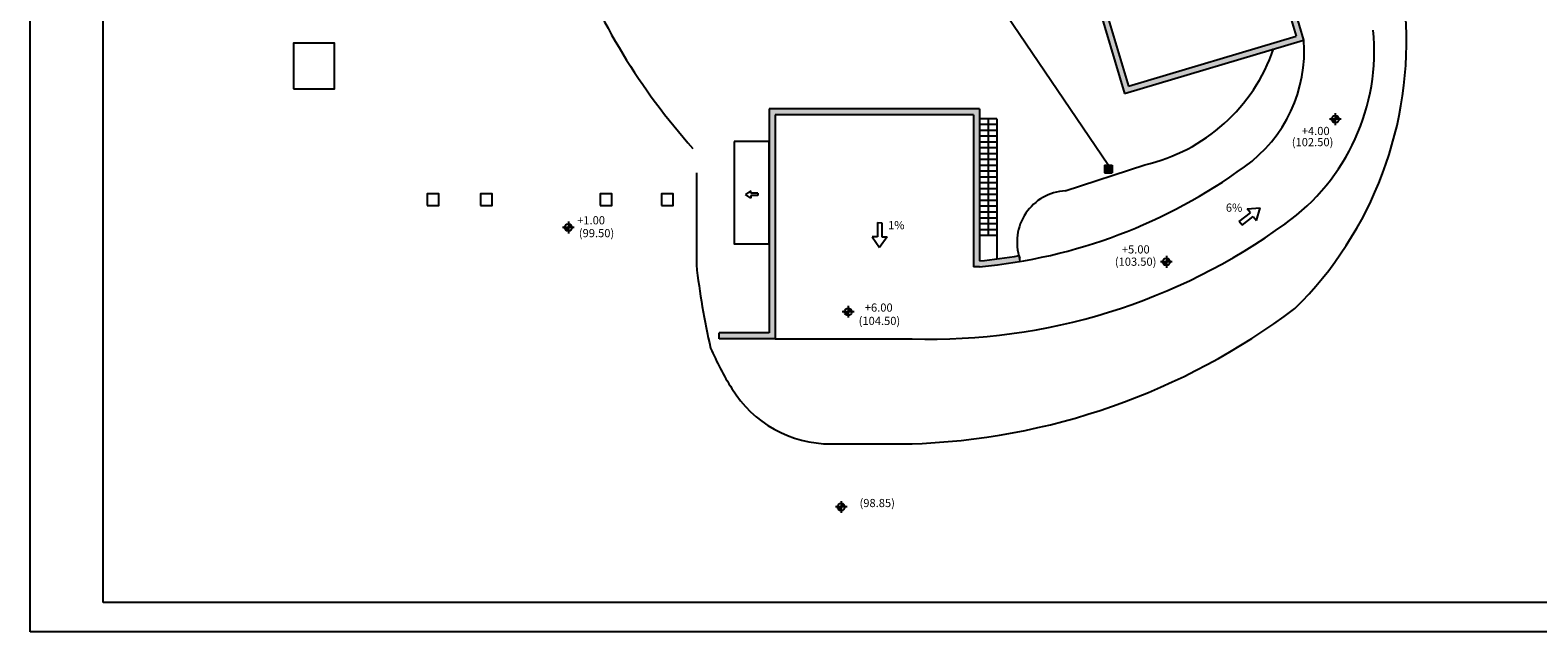
# Model space of a CAD drawing. Units: millimetres. Extents: x -213 to -2, y 276 to 424.
# Drawn here: x -213 to -83, y 276 to 327 of the extents above; entities that cross this region are included whole.
import ezdxf

# ---------------------------------------------------------------- set-up
doc = ezdxf.new("R2010")
doc.units = ezdxf.units.MM
for name, color, linetype in [('015', 1, 'Continuous'), ('07', 6, 'Continuous'), ('AGUA-RIEGO', 6, 'Continuous'), ('EXISTENTE', 254, 'Continuous'), ('NUEVA-CONSTRUCCION', 3, 'Continuous'), ('RED_DE_AGUA', 6, 'Continuous'), ('TEXTOS', 7, 'Continuous')]:
    doc.layers.add(name, color=color, linetype=linetype)

# ---------------------------------------------------------------- blocks, each defined once
blk = doc.blocks.new('BOCA')
at = {"layer": 'RED_DE_AGUA'}
h = blk.add_hatch(dxfattribs=at)
h.set_pattern_fill('ANSI37', color=1, scale=500, angle=45, style=0)
h.set_pattern_definition([(90, (-89392.9, -11304.046), (-62.5, 1e-14), []), (180, (-89392.9, -11304.046), (-1e-14, -62.5), [])])
h.paths.add_polyline_path([(268.75, 50), (268.75, 587.5), (-268.75, 587.5), (-268.75, 50)])
at = {"color": 2}
for p, q in [((-318.75, 637.5), (318.75, 637.5)), ((-318.75, 637.5), (-318.75, 0)), ((-318.75, 0), (318.75, 0)), ((318.75, 637.5), (318.75, 0))]:
    blk.add_line(p, q, dxfattribs=at)
for p, q in [((-268.75, 587.5), (268.75, 587.5)), ((-268.75, 587.5), (-268.75, 50)), ((-268.75, 50), (268.75, 50)), ((268.75, 587.5), (268.75, 50))]:
    blk.add_line(p, q)
blk = doc.blocks.new('A1')
at = {"layer": '015'}
blk.add_lwpolyline([(-841, 0), (-841, 594), (0, 594), (0, 0)], close=True, dxfattribs=at)
at = {"layer": '07'}
blk.add_lwpolyline([(-816, 10), (-816, 584), (-10, 584), (-10, 10)], close=True, dxfattribs=at)

msp = doc.modelspace()

# ---------------------------------------------------------------- hatches: boundary and pattern name
at = {"layer": 'NUEVA-CONSTRUCCION'}
for points in [[(-105.8065, 334.0454), (-106.2857, 333.9026), (-104.1442, 326.7149), (-118.5197, 322.4318), (-121.6606, 332.9738), (-119.2647, 333.6877), (-121.2635, 340.3962), (-118.8675, 341.1101), (-120.8663, 347.8186), (-118.4704, 348.5325), (-120.4692, 355.2411), (-118.0733, 355.9549), (-120.072, 362.6635), (-117.6761, 363.3773), (-119.6749, 370.0859), (-117.279, 370.7997), (-118.0176, 373.2789, -0.05001036), (-118.4829, 373.0893), (-117.9009, 371.1362), (-120.2968, 370.4223), (-118.2981, 363.7137), (-120.694, 362.9999), (-118.6952, 356.2913), (-121.0911, 355.5775), (-119.0924, 348.8689), (-121.4883, 348.1551), (-119.4895, 341.4465), (-121.8854, 340.7326), (-119.8866, 334.0241), (-122.2826, 333.3102), (-118.8561, 321.8098), (-103.5222, 326.3784)], [(-148.78, 319.98), (-131.78, 319.98), (-131.78, 306.98), (-131.28, 306.98, 0.01932072), (-127.78, 307.4379), (-127.822, 307.6843), (-127.864, 307.9308, -0.01906695), (-131.28, 307.4821), (-131.28, 320.48), (-149.28, 320.48), (-149.28, 301.3134), (-153.5702, 301.3134), (-153.5702, 300.8134), (-149.28, 300.8134), (-148.78, 300.8134)]]:
    msp.add_hatch(color=256, dxfattribs=at).paths.add_polyline_path(points)
at = {"layer": 'TEXTOS'}
h = msp.add_hatch(color=256, dxfattribs=at)
h.paths.add_polyline_path([(-100.7908, 319.6049), (-101.1065, 319.6049, 0.41421356), (-100.7908, 319.2892)])
h.paths.add_polyline_path([(-100.4751, 319.6049, 0.41421356), (-100.7908, 319.9206), (-100.7908, 319.6049)])
h = msp.add_hatch(color=256, dxfattribs=at)
h.paths.add_polyline_path([(-166.4935, 310.3354), (-166.8092, 310.3354, 0.41421356), (-166.4935, 310.0197)])
h.paths.add_polyline_path([(-166.1778, 310.3354, 0.41421356), (-166.4935, 310.6511), (-166.4935, 310.3354)])
h = msp.add_hatch(color=256, dxfattribs=at)
h.paths.add_polyline_path([(-115.2681, 307.3973), (-115.5838, 307.3973, 0.41421356), (-115.2681, 307.0816)])
h.paths.add_polyline_path([(-114.9524, 307.3973, 0.41421356), (-115.2681, 307.713), (-115.2681, 307.3973)])
h = msp.add_hatch(color=256, dxfattribs=at)
h.paths.add_polyline_path([(-142.5246, 303.1252), (-142.8403, 303.1252, 0.41421356), (-142.5246, 302.8095)])
h.paths.add_polyline_path([(-142.2089, 303.1252, 0.41421356), (-142.5246, 303.4409), (-142.5246, 303.1252)])
h = msp.add_hatch(color=256, dxfattribs=at)
h.paths.add_polyline_path([(-143.1187, 286.4186), (-143.4344, 286.4186, 0.41421356), (-143.1187, 286.1029)])
h.paths.add_polyline_path([(-142.803, 286.4186, 0.41421356), (-143.1187, 286.7343), (-143.1187, 286.4186)])

# ---------------------------------------------------------------- linework, layer by layer
at = {"layer": 'AGUA-RIEGO'}
msp.add_line((-136.1486, 339.1766), (-120.2353, 315.6583), dxfattribs=at)
at = {"layer": 'EXISTENTE'}
for points in [[(-190.03, 322.2134), (-186.53, 322.2134), (-186.53, 326.1134), (-190.03, 326.1134)], [(-178.5786, 312.2134), (-177.5786, 312.2134), (-177.5786, 313.2134), (-178.5786, 313.2134)], [(-174.03, 312.2134), (-173.03, 312.2134), (-173.03, 313.2134), (-174.03, 313.2134)], [(-163.78, 312.2134), (-162.78, 312.2134), (-162.78, 313.2134), (-163.78, 313.2134)], [(-158.53, 312.2134), (-157.53, 312.2134), (-157.53, 313.2134), (-158.53, 313.2134)]]:
    msp.add_lwpolyline(points, close=True, dxfattribs=at)
at = {"layer": 'NUEVA-CONSTRUCCION', "linetype": 'Continuous'}
for p, q in [((-122.2826, 333.3102), (-118.8561, 321.8098)), ((-106.2857, 333.9026), (-104.1442, 326.7149)), ((-105.8065, 334.0454), (-103.5222, 326.3784)), ((-121.6606, 332.9738), (-118.5197, 322.4318)), ((-118.8561, 321.8098), (-103.5222, 326.3784)), ((-118.5197, 322.4318), (-104.1442, 326.7149)), ((-131.28, 320.48), (-149.28, 320.48)), ((-149.28, 320.48), (-149.28, 301.3134)), ((-131.28, 320.48), (-131.78, 320.48)), ((-131.28, 320.48), (-131.28, 307.4821)), ((-131.78, 319.98), (-148.78, 319.98)), ((-148.78, 319.98), (-148.78, 300.8134)), ((-131.78, 319.98), (-131.78, 306.98)), ((-129.78, 319.6465), (-131.28, 319.6465)), ((-129.78, 319.1465), (-131.28, 319.1465)), ((-129.78, 319.6465), (-129.78, 307.6465)), ((-129.78, 318.6465), (-131.28, 318.6465)), ((-129.78, 318.1465), (-131.28, 318.1465)), ((-129.78, 317.6465), (-131.28, 317.6465)), ((-129.78, 317.1465), (-131.28, 317.1465)), ((-129.78, 316.6465), (-131.28, 316.6465)), ((-129.78, 316.1465), (-131.28, 316.1465)), ((-129.78, 315.6465), (-131.28, 315.6465)), ((-123.9222, 313.4792), (-117.1196, 315.7059)), ((-129.78, 315.1465), (-131.28, 315.1465)), ((-129.78, 314.6465), (-131.28, 314.6465)), ((-129.78, 314.1465), (-131.28, 314.1465)), ((-150.8592, 313.4869), (-151.3172, 313.1729)), ((-150.8644, 312.8516), (-151.3172, 313.1729)), ((-150.8626, 313.0725), (-150.8644, 312.8516)), ((-150.2554, 313.0676), (-150.8626, 313.0725)), ((-150.861, 313.2659), (-150.8592, 313.4869)), ((-150.2538, 313.2609), (-150.861, 313.2659)), ((-150.2538, 313.2609), (-150.2554, 313.0676)), ((-129.78, 313.6465), (-131.28, 313.6465)), ((-129.78, 313.1465), (-131.28, 313.1465)), ((-129.78, 312.6465), (-131.28, 312.6465)), ((-129.78, 312.1465), (-131.28, 312.1465)), ((-129.78, 311.6465), (-131.28, 311.6465)), ((-129.78, 311.1465), (-131.28, 311.1465)), ((-129.78, 310.6465), (-131.28, 310.6465)), ((-129.78, 310.1465), (-131.28, 310.1465)), ((-129.78, 309.6465), (-131.28, 309.6465)), ((-127.78, 307.4379), (-127.864, 307.9308)), ((-131.28, 306.98), (-131.78, 306.98))]:
    msp.add_line(p, q, dxfattribs=at)
at = {"layer": 'NUEVA-CONSTRUCCION', "color": 1, "linetype": 'Continuous'}
msp.add_line((-130.53, 319.5481), (-130.53, 309.6465), dxfattribs=at)
at = {"layer": 'NUEVA-CONSTRUCCION'}
for p, q in [((-155.53, 315.0126), (-155.53, 307.1361)), ((-149.28, 301.3134), (-153.5702, 301.3134)), ((-153.5702, 300.8134), (-153.5702, 301.3134)), ((-149.28, 300.8134), (-153.5702, 300.8134)), ((-148.78, 300.8134), (-149.28, 300.8134)), ((-148.78, 300.8134), (-137.0394, 300.8134)), ((-143.9896, 291.8134), (-137.0394, 291.8134))]:
    msp.add_line(p, q, dxfattribs=at)
at = {"layer": 'NUEVA-CONSTRUCCION', "linetype": 'Continuous'}
msp.add_lwpolyline([(-152.28, 317.6993), (-152.28, 308.9493), (-149.28, 308.9493), (-149.28, 317.6993)], close=True, dxfattribs=at)
at = {"layer": 'NUEVA-CONSTRUCCION'}
for centre, radius, start, end in [((-114.5207, 353.9767), 55.3732, 200.858063, 221.753413), ((-90.4666, 314.6165), 65.4921, 186.558587, 192.879151), ((-129.2326, 310.9568), 27.36, 203.56477, 211.782089), ((-143.9896, 301.8134), 10, 211.782089, 270)]:
    msp.add_arc(centre, radius, start, end, dxfattribs=at)
at = {"layer": 'NUEVA-CONSTRUCCION', "linetype": 'Continuous'}
for centre, radius, start, end in [((-126.7117, 326.2112), 32.0126, 314.539453, 4.241281), ((-115.6183, 325.4513), 18.1665, 305.449745, 5.587686), ((-120.4834, 330.5573), 15.2276, 282.761967, 341.066931), ((-115.6183, 325.4513), 12.1665, 305.449745, 4.355603), ((-135.4527, 352.4802), 45.6911, 275.239771, 306.053167), ((-123.6743, 309.1027), 4.3835, 93.241977, 198.87886), ((-135.4527, 352.4802), 51.6911, 268.240961, 306.053167), ((-135.4527, 352.4802), 45.1911, 275.297909, 279.667202), ((-138.9787, 349.5564), 57.7627, 271.649818, 306.948099)]:
    msp.add_arc(centre, radius, start, end, dxfattribs=at)
at = {"layer": 'TEXTOS'}
for p, q in [((-100.2908, 319.6049), (-101.2908, 319.6049)), ((-100.7908, 320.1049), (-100.7908, 319.1049)), ((-165.9935, 310.3354), (-166.9935, 310.3354)), ((-166.4935, 310.8354), (-166.4935, 309.8354)), ((-115.2681, 307.8973), (-115.2681, 306.8973)), ((-114.7681, 307.3973), (-115.7681, 307.3973)), ((-142.5246, 303.6252), (-142.5246, 302.6252)), ((-142.0246, 303.1252), (-143.0246, 303.1252)), ((-143.1187, 286.9186), (-143.1187, 285.9186)), ((-142.6187, 286.4186), (-143.6187, 286.4186))]:
    msp.add_line(p, q, dxfattribs=at)
at = {"layer": 'TEXTOS', "color": 1, "linetype": 'Continuous'}
for p, q in [((-109.019, 310.8449), (-108.0634, 311.5945)), ((-108.7803, 310.5406), (-107.8247, 311.2902)), ((-108.3362, 311.9422), (-107.2274, 312.0046)), ((-108.0634, 311.5945), (-108.3362, 311.9422)), ((-107.8247, 311.2902), (-107.5519, 310.9425)), ((-107.5519, 310.9425), (-107.2274, 312.0046)), ((-140.0134, 310.7513), (-140.0233, 309.5369)), ((-140.0134, 310.7513), (-139.6267, 310.7482)), ((-139.6267, 310.7482), (-139.6366, 309.5337)), ((-108.7803, 310.5406), (-109.019, 310.8449)), ((-140.0233, 309.5369), (-140.4652, 309.5405)), ((-140.4652, 309.5405), (-139.8374, 308.6245)), ((-139.1946, 309.5301), (-139.8374, 308.6245)), ((-139.6366, 309.5337), (-139.1946, 309.5301))]:
    msp.add_line(p, q, dxfattribs=at)
at = {"layer": 'TEXTOS'}
for centre in [(-100.7908, 319.6049), (-166.4935, 310.3354), (-115.2681, 307.3973), (-142.5246, 303.1252), (-143.1187, 286.4186)]:
    msp.add_circle(centre, 0.3157, dxfattribs=at)

# ---------------------------------------------------------------- block references
at = {"xscale": 0.25, "yscale": 0.25, "zscale": 0.25}
msp.add_blockref('A1', (-2.3517, 275.7356), dxfattribs=at)
at = {"layer": 'RED_DE_AGUA', "xscale": 0.001, "yscale": 0.001, "zscale": 0.001}
msp.add_blockref('BOCA', (-120.2353, 315.0208), dxfattribs=at)

# ---------------------------------------------------------------- texts
at = {"layer": 'TEXTOS'}
for s, p in [('(102.50)', (-104.5208, 317.2924)), ('+4.00', (-103.6648, 318.2462)), ('+1.00', (-165.7417, 310.6034)), ('6%', (-110.1698, 311.6843)), ('(99.50)', (-165.598, 309.5023)), ('1%', (-139.1052, 310.1807)), ('+5.00', (-119.0786, 308.1113)), ('(103.50)', (-119.6778, 307.0596)), ('+6.00', (-141.099, 303.134)), ('(104.50)', (-141.6276, 301.9905)), ('(98.85)', (-141.5508, 286.4076))]:
    msp.add_text(s, height=0.7, dxfattribs=at).set_placement(p)

doc.saveas('drawing.dxf')
